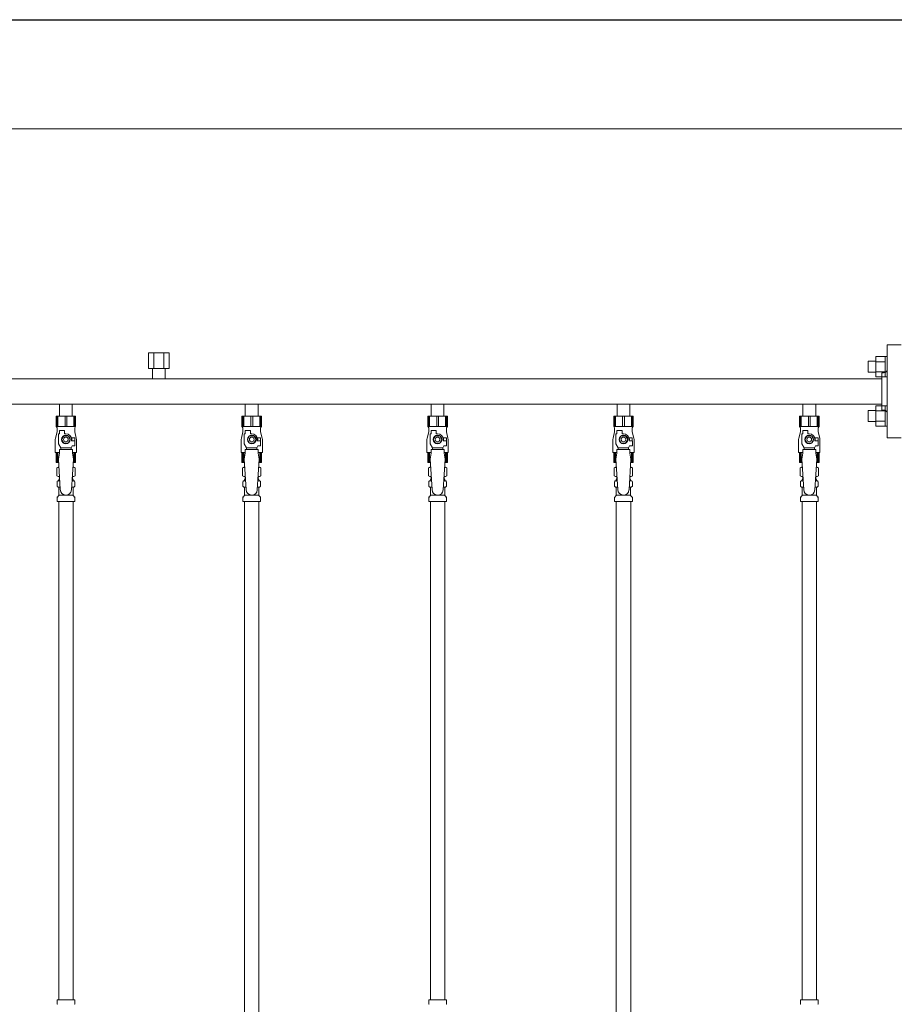
# Model space of a CAD drawing. Units: millimetres. Extents: x 0 to 18364, y 0 to 8608.
# Drawn here: x 8659 to 9601, y 1690 to 2749 of the extents above; entities that cross this region are included whole.
import ezdxf

# ---------------------------------------------------------------- set-up
doc = ezdxf.new("R2010")
doc.units = ezdxf.units.MM
doc.linetypes.add('実線', pattern=[0])
for name, color, linetype in [('0-2', 7, 'Continuous'), ('CSLAYER17', 7, 'Continuous'), ('ガス管', 7, 'Continuous')]:
    doc.layers.add(name, color=color, linetype=linetype)
doc.layers.add('図面枠', color=7, linetype='Continuous', lineweight=50)

msp = doc.modelspace()

# ---------------------------------------------------------------- linework, layer by layer
at = {"color": 7, "linetype": '実線', "lineweight": 9, "ltscale": 0.001}
msp.add_line((6509, 2632), (10585, 2632), dxfattribs=at)
at = {"layer": '0-2', "color": 6, "linetype": 'Continuous', "lineweight": 9}
for p, q in [((8719.5, 2322.8), (8698.5, 2322.8)), ((8698.5, 2322.8), (8698.5, 2311.8)), ((8699.5, 2322.8), (8699.5, 2311.8)), ((8700.4, 2322.8), (8700.4, 2311.8)), ((8708.1, 2322.8), (8708.1, 2311.8)), ((8710, 2322.8), (8710, 2311.8)), ((8717.6, 2322.8), (8717.6, 2311.8)), ((8718.5, 2322.8), (8718.5, 2311.8)), ((8719.5, 2322.8), (8719.5, 2311.8)), ((8919.5, 2322.8), (8898.5, 2322.8)), ((8898.5, 2322.8), (8898.5, 2311.8)), ((8899.5, 2322.8), (8899.5, 2311.8)), ((8900.4, 2322.8), (8900.4, 2311.8)), ((8908.1, 2322.8), (8908.1, 2311.8)), ((8910, 2322.8), (8910, 2311.8)), ((8917.6, 2322.8), (8917.6, 2311.8)), ((8918.5, 2322.8), (8918.5, 2311.8)), ((8919.5, 2322.8), (8919.5, 2311.8)), ((9119.5, 2322.8), (9098.5, 2322.8)), ((9098.5, 2322.8), (9098.5, 2311.8)), ((9099.5, 2322.8), (9099.5, 2311.8)), ((9100.4, 2322.8), (9100.4, 2311.8)), ((9108.1, 2322.8), (9108.1, 2311.8)), ((9110, 2322.8), (9110, 2311.8)), ((9117.6, 2322.8), (9117.6, 2311.8)), ((9118.5, 2322.8), (9118.5, 2311.8)), ((9119.5, 2322.8), (9119.5, 2311.8)), ((9319.5, 2322.8), (9298.5, 2322.8)), ((9298.5, 2322.8), (9298.5, 2311.8)), ((9299.5, 2322.8), (9299.5, 2311.8)), ((9300.4, 2322.8), (9300.4, 2311.8)), ((9308.1, 2322.8), (9308.1, 2311.8)), ((9310, 2322.8), (9310, 2311.8)), ((9317.6, 2322.8), (9317.6, 2311.8)), ((9318.5, 2322.8), (9318.5, 2311.8)), ((9319.5, 2322.8), (9319.5, 2311.8)), ((9519.5, 2322.8), (9498.5, 2322.8)), ((9498.5, 2322.8), (9498.5, 2311.8)), ((9499.5, 2322.8), (9499.5, 2311.8)), ((9500.4, 2322.8), (9500.4, 2311.8)), ((9508.1, 2322.8), (9508.1, 2311.8)), ((9510, 2322.8), (9510, 2311.8)), ((9517.6, 2322.8), (9517.6, 2311.8)), ((9518.5, 2322.8), (9518.5, 2311.8)), ((9519.5, 2322.8), (9519.5, 2311.8)), ((8719.5, 2311.8), (8698.5, 2311.8)), ((8698.5, 2311.8), (8699.5, 2310.1)), ((8699.5, 2310.1), (8699.5, 2305.8)), ((8719.5, 2311.8), (8718.5, 2310.1)), ((8718.5, 2310.1), (8718.5, 2305.8)), ((8919.5, 2311.8), (8898.5, 2311.8)), ((8898.5, 2311.8), (8899.5, 2310.1)), ((8899.5, 2310.1), (8899.5, 2305.8)), ((8919.5, 2311.8), (8918.5, 2310.1)), ((8918.5, 2310.1), (8918.5, 2305.8)), ((9119.5, 2311.8), (9098.5, 2311.8)), ((9098.5, 2311.8), (9099.5, 2310.1)), ((9099.5, 2310.1), (9099.5, 2305.8)), ((9119.5, 2311.8), (9118.5, 2310.1)), ((9118.5, 2310.1), (9118.5, 2305.8)), ((9319.5, 2311.8), (9298.5, 2311.8)), ((9298.5, 2311.8), (9299.5, 2310.1)), ((9299.5, 2310.1), (9299.5, 2305.8)), ((9319.5, 2311.8), (9318.5, 2310.1)), ((9318.5, 2310.1), (9318.5, 2305.8)), ((9519.5, 2311.8), (9498.5, 2311.8)), ((9498.5, 2311.8), (9499.5, 2310.1)), ((9499.5, 2310.1), (9499.5, 2305.8)), ((9519.5, 2311.8), (9518.5, 2310.1)), ((9518.5, 2310.1), (9518.5, 2305.8)), ((8699.5, 2305.8), (8697.8, 2299)), ((8701, 2293.1), (8701, 2303.8)), ((8702, 2303.8), (8701, 2303.8)), ((8702, 2303.8), (8702, 2307.4)), ((8702, 2307.4), (8707.5, 2307.4)), ((8706.7, 2301.8), (8704.4, 2297.8)), ((8711.3, 2301.8), (8706.7, 2301.8)), ((8707.5, 2303.8), (8707.5, 2307.4)), ((8709, 2303.8), (8707.5, 2303.8)), ((8713.6, 2297.8), (8711.3, 2301.8)), ((8718.5, 2299.3), (8714.8, 2299.3)), ((8718.5, 2305.8), (8720.2, 2299)), ((8718.5, 2299.3), (8718.5, 2296.3)), ((8899.5, 2305.8), (8897.8, 2299)), ((8901, 2293.1), (8901, 2303.8)), ((8902, 2303.8), (8901, 2303.8)), ((8902, 2303.8), (8902, 2307.4)), ((8902, 2307.4), (8907.5, 2307.4)), ((8906.7, 2301.8), (8904.4, 2297.8)), ((8911.3, 2301.8), (8906.7, 2301.8)), ((8907.5, 2303.8), (8907.5, 2307.4)), ((8909, 2303.8), (8907.5, 2303.8)), ((8913.6, 2297.8), (8911.3, 2301.8)), ((8918.5, 2299.3), (8914.8, 2299.3)), ((8918.5, 2305.8), (8920.2, 2299)), ((8918.5, 2299.3), (8918.5, 2296.3)), ((9099.5, 2305.8), (9097.8, 2299)), ((9101, 2293.1), (9101, 2303.8)), ((9102, 2303.8), (9101, 2303.8)), ((9102, 2303.8), (9102, 2307.4)), ((9102, 2307.4), (9107.5, 2307.4)), ((9106.7, 2301.8), (9104.4, 2297.8)), ((9111.3, 2301.8), (9106.7, 2301.8)), ((9107.5, 2303.8), (9107.5, 2307.4)), ((9109, 2303.8), (9107.5, 2303.8)), ((9113.6, 2297.8), (9111.3, 2301.8)), ((9118.5, 2299.3), (9114.8, 2299.3)), ((9118.5, 2305.8), (9120.2, 2299)), ((9118.5, 2299.3), (9118.5, 2296.3)), ((9299.5, 2305.8), (9297.8, 2299)), ((9301, 2293.1), (9301, 2303.8)), ((9302, 2303.8), (9301, 2303.8)), ((9302, 2303.8), (9302, 2307.4)), ((9302, 2307.4), (9307.5, 2307.4)), ((9306.7, 2301.8), (9304.4, 2297.8)), ((9311.3, 2301.8), (9306.7, 2301.8)), ((9307.5, 2303.8), (9307.5, 2307.4)), ((9309, 2303.8), (9307.5, 2303.8)), ((9313.6, 2297.8), (9311.3, 2301.8)), ((9318.5, 2299.3), (9314.8, 2299.3)), ((9318.5, 2305.8), (9320.2, 2299)), ((9318.5, 2299.3), (9318.5, 2296.3)), ((9499.5, 2305.8), (9497.8, 2299)), ((9501, 2293.1), (9501, 2303.8)), ((9502, 2303.8), (9501, 2303.8)), ((9502, 2303.8), (9502, 2307.4)), ((9502, 2307.4), (9507.5, 2307.4)), ((9506.7, 2301.8), (9504.4, 2297.8)), ((9511.3, 2301.8), (9506.7, 2301.8)), ((9507.5, 2303.8), (9507.5, 2307.4)), ((9509, 2303.8), (9507.5, 2303.8)), ((9513.6, 2297.8), (9511.3, 2301.8)), ((9518.5, 2299.3), (9514.8, 2299.3)), ((9518.5, 2305.8), (9520.2, 2299)), ((9518.5, 2299.3), (9518.5, 2296.3)), ((8697.5, 2296.6), (8697.5, 2283.8)), ((8703.5, 2288.8), (8701, 2293.1)), ((8703.5, 2286.8), (8703.5, 2288.8)), ((8703.5, 2288.8), (8714.5, 2288.8)), ((8704.4, 2297.8), (8706.7, 2293.8)), ((8706.7, 2293.8), (8711.3, 2293.8)), ((8711.3, 2293.8), (8713.6, 2297.8)), ((8714.5, 2288.8), (8715.7, 2290.8)), ((8714.5, 2286.8), (8714.5, 2288.8)), ((8715, 2297.8), (8715, 2296.3)), ((8718.6, 2296.3), (8715, 2296.3)), ((8718.6, 2290.8), (8715.7, 2290.8)), ((8718.6, 2290.8), (8718.6, 2296.3)), ((8720.5, 2296.6), (8720.5, 2283.8)), ((8897.5, 2296.6), (8897.5, 2283.8)), ((8903.5, 2288.8), (8901, 2293.1)), ((8903.5, 2286.8), (8903.5, 2288.8)), ((8903.5, 2288.8), (8914.5, 2288.8)), ((8904.4, 2297.8), (8906.7, 2293.8)), ((8906.7, 2293.8), (8911.3, 2293.8)), ((8911.3, 2293.8), (8913.6, 2297.8)), ((8914.5, 2288.8), (8915.7, 2290.8)), ((8914.5, 2286.8), (8914.5, 2288.8)), ((8915, 2297.8), (8915, 2296.3)), ((8918.6, 2296.3), (8915, 2296.3)), ((8918.6, 2290.8), (8915.7, 2290.8)), ((8918.6, 2290.8), (8918.6, 2296.3)), ((8920.5, 2296.6), (8920.5, 2283.8)), ((9097.5, 2296.6), (9097.5, 2283.8)), ((9103.5, 2288.8), (9101, 2293.1)), ((9103.5, 2286.8), (9103.5, 2288.8)), ((9103.5, 2288.8), (9114.5, 2288.8)), ((9104.4, 2297.8), (9106.7, 2293.8)), ((9106.7, 2293.8), (9111.3, 2293.8)), ((9111.3, 2293.8), (9113.6, 2297.8)), ((9114.5, 2288.8), (9115.7, 2290.8)), ((9114.5, 2286.8), (9114.5, 2288.8)), ((9115, 2297.8), (9115, 2296.3)), ((9118.6, 2296.3), (9115, 2296.3)), ((9118.6, 2290.8), (9115.7, 2290.8)), ((9118.6, 2290.8), (9118.6, 2296.3)), ((9120.5, 2296.6), (9120.5, 2283.8)), ((9297.5, 2296.6), (9297.5, 2283.8)), ((9303.5, 2288.8), (9301, 2293.1)), ((9303.5, 2286.8), (9303.5, 2288.8)), ((9303.5, 2288.8), (9314.5, 2288.8)), ((9304.4, 2297.8), (9306.7, 2293.8)), ((9306.7, 2293.8), (9311.3, 2293.8)), ((9311.3, 2293.8), (9313.6, 2297.8)), ((9314.5, 2288.8), (9315.7, 2290.8)), ((9314.5, 2286.8), (9314.5, 2288.8)), ((9315, 2297.8), (9315, 2296.3)), ((9318.6, 2296.3), (9315, 2296.3)), ((9318.6, 2290.8), (9315.7, 2290.8)), ((9318.6, 2290.8), (9318.6, 2296.3)), ((9320.5, 2296.6), (9320.5, 2283.8)), ((9497.5, 2296.6), (9497.5, 2283.8)), ((9503.5, 2288.8), (9501, 2293.1)), ((9503.5, 2286.8), (9503.5, 2288.8)), ((9503.5, 2288.8), (9514.5, 2288.8)), ((9504.4, 2297.8), (9506.7, 2293.8)), ((9506.7, 2293.8), (9511.3, 2293.8)), ((9511.3, 2293.8), (9513.6, 2297.8)), ((9514.5, 2288.8), (9515.7, 2290.8)), ((9514.5, 2286.8), (9514.5, 2288.8)), ((9515, 2297.8), (9515, 2296.3)), ((9518.6, 2296.3), (9515, 2296.3)), ((9518.6, 2290.8), (9515.7, 2290.8)), ((9518.6, 2290.8), (9518.6, 2296.3)), ((9520.5, 2296.6), (9520.5, 2283.8)), ((8702, 2283.8), (8697.5, 2283.8)), ((8698.5, 2272.8), (8698.5, 2283.8)), ((8699.5, 2272.8), (8699.5, 2283.8)), ((8700.4, 2272.8), (8700.4, 2283.8)), ((8702, 2282.8), (8701, 2276.6)), ((8702, 2282.8), (8702, 2286.8)), ((8716, 2286.8), (8702, 2286.8)), ((8716, 2282.8), (8716, 2286.8)), ((8720.5, 2283.8), (8716, 2283.8)), ((8716, 2282.8), (8717, 2276.6)), ((8717.6, 2272.8), (8717.6, 2283.8)), ((8718.5, 2272.8), (8718.5, 2283.8)), ((8719.5, 2272.8), (8719.5, 2283.8)), ((8902, 2283.8), (8897.5, 2283.8)), ((8898.5, 2272.8), (8898.5, 2283.8)), ((8899.5, 2272.8), (8899.5, 2283.8)), ((8900.4, 2272.8), (8900.4, 2283.8)), ((8902, 2282.8), (8901, 2276.6)), ((8902, 2282.8), (8902, 2286.8)), ((8916, 2286.8), (8902, 2286.8)), ((8916, 2282.8), (8916, 2286.8)), ((8920.5, 2283.8), (8916, 2283.8)), ((8916, 2282.8), (8917, 2276.6)), ((8917.6, 2272.8), (8917.6, 2283.8)), ((8918.5, 2272.8), (8918.5, 2283.8)), ((8919.5, 2272.8), (8919.5, 2283.8)), ((9102, 2283.8), (9097.5, 2283.8)), ((9098.5, 2272.8), (9098.5, 2283.8)), ((9099.5, 2272.8), (9099.5, 2283.8)), ((9100.4, 2272.8), (9100.4, 2283.8)), ((9102, 2282.8), (9101, 2276.6)), ((9102, 2282.8), (9102, 2286.8)), ((9116, 2286.8), (9102, 2286.8)), ((9116, 2282.8), (9116, 2286.8)), ((9120.5, 2283.8), (9116, 2283.8)), ((9116, 2282.8), (9117, 2276.6)), ((9117.6, 2272.8), (9117.6, 2283.8)), ((9118.5, 2272.8), (9118.5, 2283.8)), ((9119.5, 2272.8), (9119.5, 2283.8)), ((9302, 2283.8), (9297.5, 2283.8)), ((9298.5, 2272.8), (9298.5, 2283.8)), ((9299.5, 2272.8), (9299.5, 2283.8)), ((9300.4, 2272.8), (9300.4, 2283.8)), ((9302, 2282.8), (9301, 2276.6)), ((9302, 2282.8), (9302, 2286.8)), ((9316, 2286.8), (9302, 2286.8)), ((9316, 2282.8), (9316, 2286.8)), ((9320.5, 2283.8), (9316, 2283.8)), ((9316, 2282.8), (9317, 2276.6)), ((9317.6, 2272.8), (9317.6, 2283.8)), ((9318.5, 2272.8), (9318.5, 2283.8)), ((9319.5, 2272.8), (9319.5, 2283.8)), ((9502, 2283.8), (9497.5, 2283.8)), ((9498.5, 2272.8), (9498.5, 2283.8)), ((9499.5, 2272.8), (9499.5, 2283.8)), ((9500.4, 2272.8), (9500.4, 2283.8)), ((9502, 2282.8), (9501, 2276.6)), ((9502, 2282.8), (9502, 2286.8)), ((9516, 2286.8), (9502, 2286.8)), ((9516, 2282.8), (9516, 2286.8)), ((9520.5, 2283.8), (9516, 2283.8)), ((9516, 2282.8), (9517, 2276.6)), ((9517.6, 2272.8), (9517.6, 2283.8)), ((9518.5, 2272.8), (9518.5, 2283.8)), ((9519.5, 2272.8), (9519.5, 2283.8)), ((8701.3, 2272.8), (8698.5, 2272.8)), ((8719.5, 2272.8), (8716.8, 2272.8)), ((8901.3, 2272.8), (8898.5, 2272.8)), ((8919.5, 2272.8), (8916.8, 2272.8)), ((9101.3, 2272.8), (9098.5, 2272.8)), ((9119.5, 2272.8), (9116.8, 2272.8)), ((9301.3, 2272.8), (9298.5, 2272.8)), ((9319.5, 2272.8), (9316.8, 2272.8)), ((9501.3, 2272.8), (9498.5, 2272.8)), ((9519.5, 2272.8), (9516.8, 2272.8))]:
    msp.add_line(p, q, dxfattribs=at)
for centre, radius in [((8709, 2297.8), 4.62), ((8709, 2297.8), 2.5), ((8909, 2297.8), 4.62), ((8909, 2297.8), 2.5), ((9109, 2297.8), 4.62), ((9109, 2297.8), 2.5), ((9309, 2297.8), 4.62), ((9309, 2297.8), 2.5), ((9509, 2297.8), 4.62), ((9509, 2297.8), 2.5)]:
    msp.add_circle(centre, radius, dxfattribs=at)
for centre, radius, start, end in [((8709, 2297.8), 6, 0, 90), ((8709, 2297.8), 6.5, 346.6576, 13.3424), ((8909, 2297.8), 6, 0, 90), ((8909, 2297.8), 6.5, 346.6576, 13.3424), ((9109, 2297.8), 6, 0, 90), ((9109, 2297.8), 6.5, 346.6576, 13.3424), ((9309, 2297.8), 6, 0, 90), ((9309, 2297.8), 6.5, 346.6576, 13.3424), ((9509, 2297.8), 6, 0, 90), ((9509, 2297.8), 6.5, 346.6576, 13.3424), ((8707.5, 2296.6), 10, 165.9638, 180), ((8710.5, 2296.6), 10, 0, 14.0362), ((8907.5, 2296.6), 10, 165.9638, 180), ((8910.5, 2296.6), 10, 0, 14.0362), ((9107.5, 2296.6), 10, 165.9638, 180), ((9110.5, 2296.6), 10, 0, 14.0362), ((9307.5, 2296.6), 10, 165.9638, 180), ((9310.5, 2296.6), 10, 0, 14.0362), ((9507.5, 2296.6), 10, 165.9638, 180), ((9510.5, 2296.6), 10, 0, 14.0362)]:
    msp.add_arc(centre, radius, start, end, dxfattribs=at)
at = {"layer": 'CSLAYER17', "color": 6, "lineweight": 9}
for p, q in [((8698.5, 2322.8), (8719.5, 2322.8)), ((8898.5, 2322.8), (8919.5, 2322.8)), ((9098.5, 2322.8), (9119.5, 2322.8)), ((9298.5, 2322.8), (9319.5, 2322.8)), ((9498.5, 2322.8), (9519.5, 2322.8))]:
    msp.add_line(p, q, dxfattribs=at)
at = {"layer": 'ガス管', "color": 6, "linetype": '実線', "lineweight": 9, "ltscale": 0.001}
for p, q in [((9593, 2399.4), (9593, 2299.4)), ((9593, 2399.4), (9608, 2399.4)), ((8798, 2391), (8820, 2391)), ((8798, 2391), (8798, 2374)), ((8803.5, 2391), (8803.5, 2374)), ((8814.5, 2391), (8814.5, 2374)), ((8820, 2391), (8820, 2374)), ((9580.7, 2365), (9580.7, 2387)), ((9580.7, 2386.9), (9590.7, 2386.9)), ((9590.7, 2365), (9590.7, 2387)), ((9590.7, 2387), (9593, 2387)), ((9593, 2387), (9593, 2365)), ((8798, 2374), (8820, 2374)), ((8802.1, 2374), (8802.1, 2363)), ((8815.9, 2374), (8815.9, 2363)), ((9572.3, 2370), (9572.3, 2382)), ((9572.3, 2382), (9580.7, 2382)), ((9580.7, 2381.4), (9590.7, 2381.4)), ((9587, 2363), (8631, 2363)), ((9572.3, 2370), (9580.7, 2370)), ((9580.7, 2370.5), (9590.7, 2370.5)), ((9580.7, 2365), (9590.7, 2365)), ((9587, 2369.4), (9587, 2329.4)), ((9589, 2369.4), (9587, 2369.4)), ((9590.7, 2365), (9593, 2365)), ((9587, 2335.8), (8631, 2335.8)), ((8702.1, 2335.8), (8702.1, 2322.8)), ((8715.9, 2335.8), (8715.9, 2322.8)), ((8902.1, 2335.8), (8902.1, 2322.8)), ((8915.9, 2335.8), (8915.9, 2322.8)), ((9102.1, 2335.8), (9102.1, 2322.8)), ((9115.9, 2335.8), (9115.9, 2322.8)), ((9302.1, 2335.8), (9302.1, 2322.8)), ((9315.9, 2335.8), (9315.9, 2322.8)), ((9502.1, 2335.8), (9502.1, 2322.8)), ((9515.9, 2335.8), (9515.9, 2322.8)), ((9580.7, 2311.9), (9580.7, 2333.9)), ((9580.7, 2333.9), (9590.7, 2333.9)), ((9590.7, 2311.9), (9590.7, 2333.9)), ((9590.7, 2333.9), (9593, 2333.9)), ((9593, 2333.9), (9593, 2311.9)), ((8702.1, 2322.8), (8715.9, 2322.8)), ((8902.1, 2322.8), (8915.9, 2322.8)), ((9102.1, 2322.8), (9115.9, 2322.8)), ((9302.1, 2322.8), (9315.9, 2322.8)), ((9502.1, 2322.8), (9515.9, 2322.8)), ((9572.3, 2316.9), (9572.3, 2328.9)), ((9572.3, 2328.9), (9580.7, 2328.9)), ((9580.7, 2328.4), (9590.7, 2328.4)), ((9589, 2329.4), (9587, 2329.4)), ((9572.3, 2316.9), (9580.7, 2316.9)), ((9580.7, 2317.4), (9590.7, 2317.4)), ((9580.7, 2312), (9590.7, 2312)), ((9590.7, 2311.9), (9593, 2311.9)), ((9608, 2299.4), (9593, 2299.4)), ((8699.2, 2267.1), (8700.5, 2267.8)), ((8700.5, 2267.8), (8701.6, 2267.8)), ((8700.5, 2267.8), (8701.6, 2267.8)), ((8701, 2276.6), (8703, 2243.8)), ((8717, 2276.6), (8715, 2243.5)), ((8716.5, 2267.8), (8717.5, 2267.8)), ((8716.5, 2267.8), (8717.5, 2267.8)), ((8718.8, 2267.1), (8717.5, 2267.8)), ((8899.2, 2267.1), (8900.5, 2267.8)), ((8900.5, 2267.8), (8901.6, 2267.8)), ((8900.5, 2267.8), (8901.6, 2267.8)), ((8901, 2276.6), (8903, 2243.8)), ((8917, 2276.6), (8915, 2243.5)), ((8916.5, 2267.8), (8917.5, 2267.8)), ((8916.5, 2267.8), (8917.5, 2267.8)), ((8918.8, 2267.1), (8917.5, 2267.8)), ((9099.2, 2267.1), (9100.5, 2267.8)), ((9100.5, 2267.8), (9101.6, 2267.8)), ((9100.5, 2267.8), (9101.6, 2267.8)), ((9101, 2276.6), (9103, 2243.8)), ((9117, 2276.6), (9115, 2243.5)), ((9116.5, 2267.8), (9117.5, 2267.8)), ((9116.5, 2267.8), (9117.5, 2267.8)), ((9118.8, 2267.1), (9117.5, 2267.8)), ((9299.2, 2267.1), (9300.5, 2267.8)), ((9300.5, 2267.8), (9301.6, 2267.8)), ((9300.5, 2267.8), (9301.6, 2267.8)), ((9301, 2276.6), (9303, 2243.8)), ((9317, 2276.6), (9315, 2243.5)), ((9316.5, 2267.8), (9317.5, 2267.8)), ((9316.5, 2267.8), (9317.5, 2267.8)), ((9318.8, 2267.1), (9317.5, 2267.8)), ((9499.2, 2267.1), (9500.5, 2267.8)), ((9500.5, 2267.8), (9501.6, 2267.8)), ((9500.5, 2267.8), (9501.6, 2267.8)), ((9501, 2276.6), (9503, 2243.8)), ((9517, 2276.6), (9515, 2243.5)), ((9516.5, 2267.8), (9517.5, 2267.8)), ((9516.5, 2267.8), (9517.5, 2267.8)), ((9518.8, 2267.1), (9517.5, 2267.8)), ((8699.2, 2267.1), (8699.2, 2258.6)), ((8699.2, 2258.6), (8700.5, 2257.8)), ((8700.5, 2257.8), (8702.2, 2257.8)), ((8702, 2257.3), (8702, 2255.8)), ((8715.9, 2257.8), (8717.5, 2257.8)), ((8716, 2257.3), (8716, 2255.8)), ((8718.8, 2258.6), (8717.5, 2257.8)), ((8718.8, 2267.1), (8718.8, 2258.6)), ((8899.2, 2267.1), (8899.2, 2258.6)), ((8899.2, 2258.6), (8900.5, 2257.8)), ((8900.5, 2257.8), (8902.2, 2257.8)), ((8902, 2257.3), (8902, 2255.8)), ((8915.9, 2257.8), (8917.5, 2257.8)), ((8916, 2257.3), (8916, 2255.8)), ((8918.8, 2258.6), (8917.5, 2257.8)), ((8918.8, 2267.1), (8918.8, 2258.6)), ((9099.2, 2267.1), (9099.2, 2258.6)), ((9099.2, 2258.6), (9100.5, 2257.8)), ((9100.5, 2257.8), (9102.2, 2257.8)), ((9102, 2257.3), (9102, 2255.8)), ((9115.9, 2257.8), (9117.5, 2257.8)), ((9116, 2257.3), (9116, 2255.8)), ((9118.8, 2258.6), (9117.5, 2257.8)), ((9118.8, 2267.1), (9118.8, 2258.6)), ((9299.2, 2267.1), (9299.2, 2258.6)), ((9299.2, 2258.6), (9300.5, 2257.8)), ((9300.5, 2257.8), (9302.2, 2257.8)), ((9302, 2257.3), (9302, 2255.8)), ((9315.9, 2257.8), (9317.5, 2257.8)), ((9316, 2257.3), (9316, 2255.8)), ((9318.8, 2258.6), (9317.5, 2257.8)), ((9318.8, 2267.1), (9318.8, 2258.6)), ((9499.2, 2267.1), (9499.2, 2258.6)), ((9499.2, 2258.6), (9500.5, 2257.8)), ((9500.5, 2257.8), (9502.2, 2257.8)), ((9502, 2257.3), (9502, 2255.8)), ((9515.9, 2257.8), (9517.5, 2257.8)), ((9516, 2257.3), (9516, 2255.8)), ((9518.8, 2258.6), (9517.5, 2257.8)), ((9518.8, 2267.1), (9518.8, 2258.6)), ((8699.5, 2247.6), (8699.5, 2252.1)), ((8700.2, 2253), (8700.6, 2253.1)), ((8700.2, 2246.6), (8700.6, 2246.5)), ((8700.6, 2253.1), (8702.5, 2253.1)), ((8700.6, 2246.5), (8702.9, 2246.5)), ((8701.3, 2254.1), (8701.3, 2254.8)), ((8702, 2255.8), (8702.3, 2255.8)), ((8715.2, 2246.5), (8717.5, 2246.5)), ((8715.6, 2253.1), (8717.5, 2253.1)), ((8715.8, 2255.8), (8716, 2255.8)), ((8716.7, 2254.1), (8716.7, 2254.8)), ((8717.8, 2253), (8717.5, 2253.1)), ((8717.8, 2246.6), (8717.5, 2246.5)), ((8718.6, 2247.6), (8718.6, 2252.1)), ((8899.5, 2247.6), (8899.5, 2252.1)), ((8900.2, 2253), (8900.6, 2253.1)), ((8900.2, 2246.6), (8900.6, 2246.5)), ((8900.6, 2253.1), (8902.5, 2253.1)), ((8900.6, 2246.5), (8902.9, 2246.5)), ((8901.3, 2254.1), (8901.3, 2254.8)), ((8902, 2255.8), (8902.3, 2255.8)), ((8915.2, 2246.5), (8917.5, 2246.5)), ((8915.6, 2253.1), (8917.5, 2253.1)), ((8915.8, 2255.8), (8916, 2255.8)), ((8916.7, 2254.1), (8916.7, 2254.8)), ((8917.8, 2253), (8917.5, 2253.1)), ((8917.8, 2246.6), (8917.5, 2246.5)), ((8918.6, 2247.6), (8918.6, 2252.1)), ((9099.5, 2247.6), (9099.5, 2252.1)), ((9100.2, 2253), (9100.6, 2253.1)), ((9100.2, 2246.6), (9100.6, 2246.5)), ((9100.6, 2253.1), (9102.5, 2253.1)), ((9100.6, 2246.5), (9102.9, 2246.5)), ((9101.3, 2254.1), (9101.3, 2254.8)), ((9102, 2255.8), (9102.3, 2255.8)), ((9115.2, 2246.5), (9117.5, 2246.5)), ((9115.6, 2253.1), (9117.5, 2253.1)), ((9115.8, 2255.8), (9116, 2255.8)), ((9116.7, 2254.1), (9116.7, 2254.8)), ((9117.8, 2253), (9117.5, 2253.1)), ((9117.8, 2246.6), (9117.5, 2246.5)), ((9118.6, 2247.6), (9118.6, 2252.1)), ((9299.5, 2247.6), (9299.5, 2252.1)), ((9300.2, 2253), (9300.6, 2253.1)), ((9300.2, 2246.6), (9300.6, 2246.5)), ((9300.6, 2253.1), (9302.5, 2253.1)), ((9300.6, 2246.5), (9302.9, 2246.5)), ((9301.3, 2254.1), (9301.3, 2254.8)), ((9302, 2255.8), (9302.3, 2255.8)), ((9315.2, 2246.5), (9317.5, 2246.5)), ((9315.6, 2253.1), (9317.5, 2253.1)), ((9315.8, 2255.8), (9316, 2255.8)), ((9316.7, 2254.1), (9316.7, 2254.8)), ((9317.8, 2253), (9317.5, 2253.1)), ((9317.8, 2246.6), (9317.5, 2246.5)), ((9318.6, 2247.6), (9318.6, 2252.1)), ((9499.5, 2247.6), (9499.5, 2252.1)), ((9500.2, 2253), (9500.6, 2253.1)), ((9500.2, 2246.6), (9500.6, 2246.5)), ((9500.6, 2253.1), (9502.5, 2253.1)), ((9500.6, 2246.5), (9502.9, 2246.5)), ((9501.3, 2254.1), (9501.3, 2254.8)), ((9502, 2255.8), (9502.3, 2255.8)), ((9515.2, 2246.5), (9517.5, 2246.5)), ((9515.6, 2253.1), (9517.5, 2253.1)), ((9515.8, 2255.8), (9516, 2255.8)), ((9516.7, 2254.1), (9516.7, 2254.8)), ((9517.8, 2253), (9517.5, 2253.1)), ((9517.8, 2246.6), (9517.5, 2246.5)), ((9518.6, 2247.6), (9518.6, 2252.1)), ((8699.8, 2235.8), (8701, 2237)), ((8701.3, 2237.8), (8701.3, 2245.6)), ((8701.3, 2237.8), (8716.7, 2237.8)), ((8716.7, 2237.8), (8716.7, 2245.6)), ((8718.3, 2235.8), (8717, 2237)), ((8899.8, 2235.8), (8901, 2237)), ((8901.3, 2237.8), (8901.3, 2245.6)), ((8901.3, 2237.8), (8916.7, 2237.8)), ((8916.7, 2237.8), (8916.7, 2245.6)), ((8918.3, 2235.8), (8917, 2237)), ((9099.8, 2235.8), (9101, 2237)), ((9101.3, 2237.8), (9101.3, 2245.6)), ((9101.3, 2237.8), (9116.7, 2237.8)), ((9116.7, 2237.8), (9116.7, 2245.6)), ((9118.3, 2235.8), (9117, 2237)), ((9299.8, 2235.8), (9301, 2237)), ((9301.3, 2237.8), (9301.3, 2245.6)), ((9301.3, 2237.8), (9316.7, 2237.8)), ((9316.7, 2237.8), (9316.7, 2245.6)), ((9318.3, 2235.8), (9317, 2237)), ((9499.8, 2235.8), (9501, 2237)), ((9501.3, 2237.8), (9501.3, 2245.6)), ((9501.3, 2237.8), (9516.7, 2237.8)), ((9516.7, 2237.8), (9516.7, 2245.6)), ((9518.3, 2235.8), (9517, 2237)), ((8699.5, 2230.8), (8699.5, 2235.1)), ((8699.5, 2230.8), (8718.6, 2230.8)), ((8701.3, 2230.8), (8701.3, 1694.8)), ((8716.8, 2230.8), (8716.8, 1694.8)), ((8718.6, 2230.8), (8718.6, 2235.1)), ((8899.5, 2230.8), (8899.5, 2235.1)), ((8899.5, 2230.8), (8918.6, 2230.8)), ((8901.3, 2230.8), (8901.3, 1294.8)), ((8916.8, 2230.8), (8916.8, 1294.8)), ((8918.6, 2230.8), (8918.6, 2235.1)), ((9099.5, 2230.8), (9099.5, 2235.1)), ((9099.5, 2230.8), (9118.6, 2230.8)), ((9101.3, 2230.8), (9101.3, 1694.8)), ((9116.8, 2230.8), (9116.8, 1694.8)), ((9118.6, 2230.8), (9118.6, 2235.1)), ((9299.5, 2230.8), (9299.5, 2235.1)), ((9299.5, 2230.8), (9318.6, 2230.8)), ((9301.3, 2230.8), (9301.3, 1294.8)), ((9316.8, 2230.8), (9316.8, 1294.8)), ((9318.6, 2230.8), (9318.6, 2235.1)), ((9499.5, 2230.8), (9499.5, 2235.1)), ((9499.5, 2230.8), (9518.6, 2230.8)), ((9501.3, 2230.8), (9501.3, 1694.8)), ((9516.8, 2230.8), (9516.8, 1694.8)), ((9518.6, 2230.8), (9518.6, 2235.1)), ((8699.5, 1694.8), (8718.6, 1694.8)), ((8699.5, 1694.8), (8699.5, 1690.6)), ((8718.6, 1694.8), (8718.6, 1690.6)), ((9099.5, 1694.8), (9118.6, 1694.8)), ((9099.5, 1694.8), (9099.5, 1690.6)), ((9118.6, 1694.8), (9118.6, 1690.6)), ((9499.5, 1694.8), (9518.6, 1694.8)), ((9499.5, 1694.8), (9499.5, 1690.6)), ((9518.6, 1694.8), (9518.6, 1690.6))]:
    msp.add_line(p, q, dxfattribs=at)
for centre, radius, start, end in [((9589, 2373.4), 4, 270, 0), ((9589, 2325.4), 4, 0, 90), ((8701.7, 2263.5), 4.34, 91.3472, 115.6158), ((8716.4, 2263.5), 4.34, 64.3842, 88.6139), ((8901.7, 2263.5), 4.34, 91.3472, 115.6158), ((8916.4, 2263.5), 4.34, 64.3842, 88.6139), ((9101.7, 2263.5), 4.34, 91.3472, 115.6158), ((9116.4, 2263.5), 4.34, 64.3842, 88.6139), ((9301.7, 2263.5), 4.34, 91.3472, 115.6158), ((9316.4, 2263.5), 4.34, 64.3842, 88.6139), ((9501.7, 2263.5), 4.34, 91.3472, 115.6158), ((9516.4, 2263.5), 4.34, 64.3842, 88.6139), ((8701.7, 2262.2), 4.34, 244.3842, 276.6843), ((8701.5, 2257.3), 0.5, 360, 90), ((8716.4, 2262.2), 4.34, 263.3988, 295.6158), ((8716.5, 2257.3), 0.5, 90, 180), ((8901.7, 2262.2), 4.34, 244.3842, 276.6843), ((8901.5, 2257.3), 0.5, 360, 90), ((8916.4, 2262.2), 4.34, 263.3988, 295.6158), ((8916.5, 2257.3), 0.5, 90, 180), ((9101.7, 2262.2), 4.34, 244.3842, 276.6843), ((9101.5, 2257.3), 0.5, 360, 90), ((9116.4, 2262.2), 4.34, 263.3988, 295.6158), ((9116.5, 2257.3), 0.5, 90, 180), ((9301.7, 2262.2), 4.34, 244.3842, 276.6843), ((9301.5, 2257.3), 0.5, 360, 90), ((9316.4, 2262.2), 4.34, 263.3988, 295.6158), ((9316.5, 2257.3), 0.5, 90, 180), ((9501.7, 2262.2), 4.34, 244.3842, 276.6843), ((9501.5, 2257.3), 0.5, 360, 90), ((9516.4, 2262.2), 4.34, 263.3988, 295.6158), ((9516.5, 2257.3), 0.5, 90, 180), ((8700.5, 2252.1), 1, 105, 180), ((8700.5, 2247.6), 1, 180, 255), ((8700.3, 2254.1), 1, 285, 360), ((8700.3, 2245.6), 1, 360, 75), ((8702.3, 2254.8), 1, 90, 180), ((8701.4, 2254.1), 0.612, 90, 90.1686), ((8715.7, 2254.8), 1, 360, 90), ((8717.7, 2254.1), 1, 180, 255), ((8717.7, 2245.6), 1, 105, 180), ((8717.6, 2252.1), 1, 360, 75), ((8717.6, 2247.6), 1, 285, 360), ((8900.5, 2252.1), 1, 105, 180), ((8900.5, 2247.6), 1, 180, 255), ((8900.3, 2254.1), 1, 285, 360), ((8900.3, 2245.6), 1, 360, 75), ((8902.3, 2254.8), 1, 90, 180), ((8901.4, 2254.1), 0.612, 90, 90.1686), ((8915.7, 2254.8), 1, 360, 90), ((8917.7, 2254.1), 1, 180, 255), ((8917.7, 2245.6), 1, 105, 180), ((8917.6, 2252.1), 1, 360, 75), ((8917.6, 2247.6), 1, 285, 360), ((9100.5, 2252.1), 1, 105, 180), ((9100.5, 2247.6), 1, 180, 255), ((9100.3, 2254.1), 1, 285, 360), ((9100.3, 2245.6), 1, 360, 75), ((9102.3, 2254.8), 1, 90, 180), ((9101.4, 2254.1), 0.612, 90, 90.1686), ((9115.7, 2254.8), 1, 360, 90), ((9117.7, 2254.1), 1, 180, 255), ((9117.7, 2245.6), 1, 105, 180), ((9117.6, 2252.1), 1, 360, 75), ((9117.6, 2247.6), 1, 285, 360), ((9300.5, 2252.1), 1, 105, 180), ((9300.5, 2247.6), 1, 180, 255), ((9300.3, 2254.1), 1, 285, 360), ((9300.3, 2245.6), 1, 360, 75), ((9302.3, 2254.8), 1, 90, 180), ((9301.4, 2254.1), 0.612, 90, 90.1686), ((9315.7, 2254.8), 1, 360, 90), ((9317.7, 2254.1), 1, 180, 255), ((9317.7, 2245.6), 1, 105, 180), ((9317.6, 2252.1), 1, 360, 75), ((9317.6, 2247.6), 1, 285, 360), ((9500.5, 2252.1), 1, 105, 180), ((9500.5, 2247.6), 1, 180, 255), ((9500.3, 2254.1), 1, 285, 360), ((9500.3, 2245.6), 1, 360, 75), ((9502.3, 2254.8), 1, 90, 180), ((9501.4, 2254.1), 0.612, 90, 90.1686), ((9515.7, 2254.8), 1, 360, 90), ((9517.7, 2254.1), 1, 180, 255), ((9517.7, 2245.6), 1, 105, 180), ((9517.6, 2252.1), 1, 360, 75), ((9517.6, 2247.6), 1, 285, 360), ((8700.5, 2235.1), 1, 135, 180), ((8700.3, 2237.8), 1, 315, 360), ((8709, 2243.8), 6, 180, 356.5298), ((8717.7, 2237.8), 1, 180, 225), ((8717.6, 2235.1), 1, 360, 45), ((8900.5, 2235.1), 1, 135, 180), ((8900.3, 2237.8), 1, 315, 360), ((8909, 2243.8), 6, 180, 356.5298), ((8917.7, 2237.8), 1, 180, 225), ((8917.6, 2235.1), 1, 360, 45), ((9100.5, 2235.1), 1, 135, 180), ((9100.3, 2237.8), 1, 315, 360), ((9109, 2243.8), 6, 180, 356.5298), ((9117.7, 2237.8), 1, 180, 225), ((9117.6, 2235.1), 1, 360, 45), ((9300.5, 2235.1), 1, 135, 180), ((9300.3, 2237.8), 1, 315, 360), ((9309, 2243.8), 6, 180, 356.5298), ((9317.7, 2237.8), 1, 180, 225), ((9317.6, 2235.1), 1, 360, 45), ((9500.5, 2235.1), 1, 135, 180), ((9500.3, 2237.8), 1, 315, 360), ((9509, 2243.8), 6, 180, 356.5298), ((9517.7, 2237.8), 1, 180, 225), ((9517.6, 2235.1), 1, 360, 45), ((8700.5, 1690.6), 1, 180, 225), ((8717.6, 1690.6), 1, 315, 0), ((9100.5, 1690.6), 1, 180, 225), ((9117.6, 1690.6), 1, 315, 0), ((9500.5, 1690.6), 1, 180, 225), ((9517.6, 1690.6), 1, 315, 0)]:
    msp.add_arc(centre, radius, start, end, dxfattribs=at)
at = {"layer": '図面枠', "lineweight": 25, "ltscale": 0.5}
msp.add_line((4069, 2749.4), (10869, 2749.4), dxfattribs=at)

doc.saveas('drawing.dxf')
